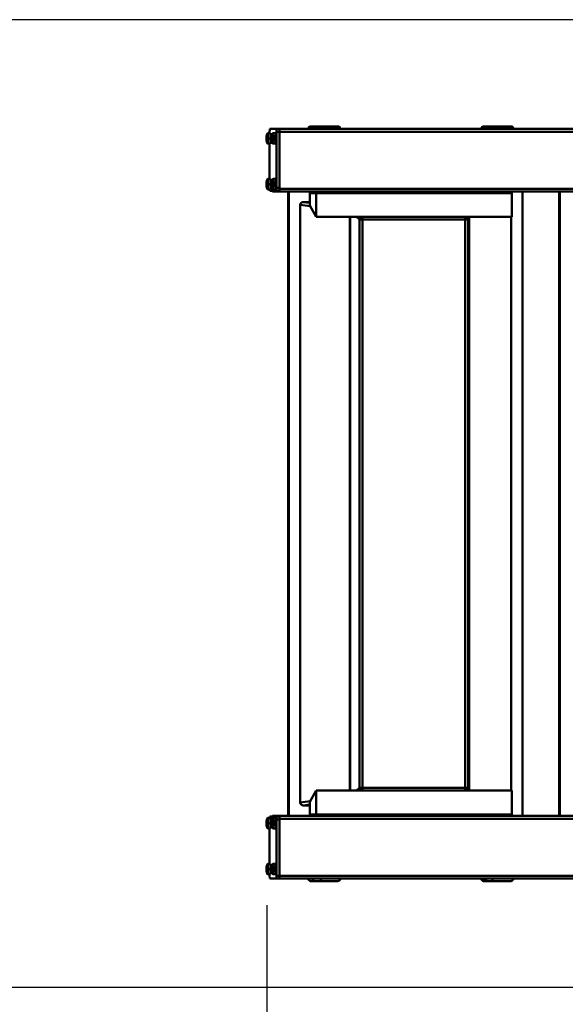
# Model space of a CAD drawing. Extents: x 208 to 433, y -11 to 137.
# Drawn here: x 284 to 295, y 98 to 118 of the extents above; entities that cross this region are included whole.
import ezdxf

# ---------------------------------------------------------------- set-up
doc = ezdxf.new("R2010")
doc.units = 0
doc.header["$LTSCALE"] = 11.111111
doc.header["$MEASUREMENT"] = 0
for name, color, linetype, lineweight in [('Dimensions(ANSI)', 7, 'Continuous', 25), ('Visible Edges(ANSI)', 7, 'Continuous', 50), ('Visible Tangent Edges(ANSI)', 7, 'Continuous', 50)]:
    doc.layers.add(name, color=color, linetype=linetype, lineweight=lineweight)
doc.styles.add('DEFAULT-ANSI~0', font='ARIAL.TTF')
doc.dimstyles.new('MY-DEFAULT-ANSI', dxfattribs={"dimscale": 11.111111, "dimtxt": 0.12, "dimasz": 0.098425, "dimexe": 0.125, "dimexo": 0.0625, "dimgap": 0.031496, "dimtad": 0, "dimtih": 1, "dimtoh": 1, "dimdec": 1, "dimrnd": 1e-08, "dimzin": 4, "dimdsep": 46, "dimtxsty": 'DEFAULT-ANSI~0', "dimcen": 0.09, "dimdle": 0.393701, "dimclrd": 250, "dimclre": 250, "dimclrt": 250, "dimadec": 0, "dimazin": 1, "dimtfac": 1, "dimtofl": 0, "dimtmove": 0, "dimatfit": 3, "dimfxl": 1, "dimtolj": 1, "dimtzin": 4, "dimlwd": 25, "dimlwe": 25, "dimarcsym": 0})

# ---------------------------------------------------------------- blocks, each defined once
blk = doc.blocks.new('*D45')
at = {"layer": 'Defpoints', "color": 0, "linetype": 'Continuous'}
for p in [(296.185, 118.423), (279.235, 98.172), (296.185, 98.172)]:
    blk.add_point(p, dxfattribs=at)
at = {"layer": 'Dimensions(ANSI)', "color": 7, "linetype": 'Continuous', "lineweight": 25}
for p, q in [((295.49, 118.423), (277.846, 118.423)), ((279.235, 117.33), (279.235, 111.07)), ((279.235, 99.265), (279.235, 108.621)), ((295.49, 98.172), (277.846, 98.172))]:
    blk.add_line(p, q, dxfattribs=at)
at = {"layer": 'Dimensions(ANSI)', "color": 7, "linetype": 'Continuous'}
for points in [[(279.053, 117.33), (279.418, 117.33), (279.235, 118.423)], [(279.053, 99.265), (279.418, 99.265), (279.235, 98.172)]]:
    blk.add_solid(points, dxfattribs=at)
at = {"layer": 'Dimensions(ANSI)', "color": 7, "linetype": 'Continuous', "lineweight": 25, "insert": (276.892, 110.72), "char_height": 1.33333, "attachment_point": 1, "style": 'DEFAULT-ANSI~0'}
blk.add_mtext('\\A1;(20.3\\fArial|b0|i0;\\H1.3342;)', dxfattribs=at)
blk = doc.blocks.new('*D46')
at = {"layer": 'Defpoints', "color": 0, "linetype": 'Continuous'}
for p in [(367.656, 101.373), (288.887, 100.591), (367.656, 84.632)]:
    blk.add_point(p, dxfattribs=at)
at = {"layer": 'Dimensions(ANSI)', "color": 7, "linetype": 'Continuous', "lineweight": 25}
for p, q in [((367.656, 100.678), (367.656, 83.244)), ((288.887, 99.896), (288.887, 83.244)), ((289.98, 84.632), (313.188, 84.632)), ((366.563, 84.632), (318.574, 84.632))]:
    blk.add_line(p, q, dxfattribs=at)
at = {"layer": 'Dimensions(ANSI)', "color": 7, "linetype": 'Continuous'}
for points in [[(289.98, 84.815), (289.98, 84.45), (288.887, 84.632)], [(366.563, 84.815), (366.563, 84.45), (367.656, 84.632)]]:
    blk.add_solid(points, dxfattribs=at)
at = {"layer": 'Dimensions(ANSI)', "color": 7, "linetype": 'Continuous', "lineweight": 25, "insert": (313.538, 85.507), "char_height": 1.33333, "attachment_point": 1, "style": 'DEFAULT-ANSI~0'}
blk.add_mtext('\\A1;(78.8\\fArial|b0|i0;\\H1.3342;)', dxfattribs=at)

msp = doc.modelspace()

# ---------------------------------------------------------------- linework, layer by layer
at = {"layer": 'Visible Edges(ANSI)'}
for p, q in [((288.885, 115.999), (288.887, 115.999)), ((288.887, 115.997), (288.885, 115.999)), ((288.885, 115.955), (288.885, 115.999)), ((288.887, 115.999), (288.887, 115.955)), ((288.912, 116.049), (288.966, 116.049)), ((288.947, 116.08), (288.947, 116.049)), ((288.95, 116.14), (289.01, 116.14)), ((288.95, 116.14), (289.01, 116.14)), ((289.091, 116.14), (288.95, 116.14)), ((288.994, 115.999), (288.996, 115.999)), ((288.996, 115.997), (288.994, 115.999)), ((288.994, 115.955), (288.994, 115.999)), ((288.996, 115.999), (288.996, 115.955)), ((289.151, 116.14), (289.009, 116.14)), ((289.009, 116.14), (289.755, 116.14)), ((289.009, 116.14), (289.755, 116.14)), ((289.151, 116.14), (289.01, 116.14)), ((289.021, 116.049), (289.075, 116.049)), ((289.151, 116.14), (289.091, 116.14)), ((289.094, 114.902), (289.094, 116.08)), ((306.135, 116.14), (289.151, 116.14)), ((289.154, 114.887), (289.154, 116.08)), ((289.154, 114.902), (289.154, 116.08)), ((290.428, 116.14), (293.377, 116.14)), ((290.428, 116.14), (293.377, 116.14)), ((294.049, 116.14), (295.425, 116.14)), ((294.049, 116.14), (295.425, 116.14)), ((288.883, 115.924), (288.883, 115.955)), ((288.883, 115.955), (288.885, 115.955)), ((288.888, 115.924), (288.883, 115.924)), ((288.885, 115.924), (288.883, 115.924)), ((288.887, 115.955), (288.885, 115.955)), ((288.885, 115.924), (288.888, 115.924)), ((288.885, 115.88), (288.885, 115.924)), ((288.885, 115.88), (288.887, 115.882)), ((288.887, 115.88), (288.885, 115.88)), ((288.887, 115.955), (288.888, 115.955)), ((288.888, 115.924), (288.887, 115.924)), ((288.887, 115.924), (288.887, 115.88)), ((288.888, 115.924), (288.887, 115.924)), ((288.888, 115.955), (288.888, 115.924)), ((288.912, 115.83), (288.966, 115.83)), ((288.947, 115.83), (288.947, 115.09)), ((288.992, 115.923), (288.992, 115.955)), ((288.992, 115.955), (288.994, 115.955)), ((288.998, 115.923), (288.992, 115.923)), ((288.994, 115.923), (288.992, 115.923)), ((288.996, 115.955), (288.994, 115.955)), ((288.994, 115.923), (288.998, 115.923)), ((288.994, 115.88), (288.994, 115.923)), ((288.994, 115.88), (288.996, 115.881)), ((288.996, 115.88), (288.994, 115.88)), ((288.996, 115.955), (288.998, 115.955)), ((288.998, 115.923), (288.996, 115.923)), ((288.996, 115.923), (288.996, 115.88)), ((288.998, 115.923), (288.996, 115.923)), ((288.998, 115.955), (288.998, 115.923)), ((289.021, 115.83), (289.075, 115.83)), ((288.883, 114.965), (288.883, 114.996)), ((288.883, 114.996), (288.885, 114.996)), ((288.885, 115.04), (288.887, 115.04)), ((288.887, 115.038), (288.885, 115.04)), ((288.885, 114.996), (288.885, 115.04)), ((288.887, 114.996), (288.885, 114.996)), ((288.887, 115.04), (288.887, 114.996)), ((288.887, 114.996), (288.888, 114.996)), ((288.888, 114.996), (288.888, 114.965)), ((288.912, 115.09), (288.966, 115.09)), ((288.992, 114.964), (288.992, 114.996)), ((288.992, 114.996), (288.994, 114.996)), ((288.994, 115.04), (288.996, 115.04)), ((288.996, 115.038), (288.994, 115.04)), ((288.994, 114.996), (288.994, 115.04)), ((288.996, 114.996), (288.994, 114.996)), ((288.996, 115.04), (288.996, 114.996)), ((288.996, 114.996), (288.998, 114.996)), ((288.998, 114.996), (288.998, 114.964)), ((289.021, 115.09), (289.075, 115.09)), ((288.888, 114.965), (288.883, 114.965)), ((288.885, 114.965), (288.883, 114.965)), ((288.885, 114.965), (288.888, 114.965)), ((288.885, 114.921), (288.885, 114.965)), ((288.885, 114.921), (288.887, 114.923)), ((288.887, 114.921), (288.885, 114.921)), ((288.888, 114.965), (288.887, 114.965)), ((288.887, 114.965), (288.887, 114.921)), ((288.888, 114.965), (288.887, 114.965)), ((288.912, 114.871), (288.966, 114.871)), ((288.95, 114.842), (289.091, 114.842)), ((288.998, 114.964), (288.992, 114.964)), ((288.994, 114.964), (288.992, 114.964)), ((288.994, 114.964), (288.998, 114.964)), ((288.994, 114.921), (288.994, 114.964)), ((288.994, 114.921), (288.996, 114.922)), ((288.996, 114.921), (288.994, 114.921)), ((288.998, 114.964), (288.996, 114.964)), ((288.996, 114.964), (288.996, 114.921)), ((288.998, 114.964), (288.996, 114.964)), ((289.009, 114.827), (289.151, 114.827)), ((289.021, 114.871), (289.075, 114.871)), ((289.091, 114.842), (289.151, 114.842)), ((289.151, 114.827), (306.135, 114.827)), ((289.336, 101.762), (289.336, 114.827)), ((289.35, 101.762), (289.35, 114.827)), ((289.788, 114.796), (289.788, 114.827)), ((289.788, 114.796), (289.919, 114.796)), ((289.789, 114.532), (289.789, 114.796)), ((289.919, 114.796), (289.919, 114.827)), ((289.919, 114.796), (294.015, 114.796)), ((289.92, 114.796), (289.92, 114.296)), ((289.92, 114.796), (294.016, 114.796)), ((294.015, 114.827), (294.015, 114.796)), ((294.016, 114.796), (294.015, 114.796)), ((294.016, 114.296), (294.016, 114.796)), ((294.241, 101.762), (294.241, 114.827)), ((295.006, 101.762), (295.006, 114.827)), ((295.02, 101.762), (295.02, 114.827)), ((289.789, 114.607), (289.651, 114.607)), ((289.585, 102.04), (289.585, 114.549)), ((289.92, 114.296), (289.789, 114.532)), ((294.016, 114.296), (289.92, 114.296)), ((293.1, 114.241), (293.106, 114.296)), ((293.1, 102.348), (293.1, 114.241)), ((293.118, 114.296), (293.118, 102.293)), ((294.006, 102.293), (294.006, 114.296)), ((289.789, 102.057), (289.92, 102.293)), ((289.92, 102.293), (289.92, 101.793)), ((289.92, 102.293), (294.016, 102.293)), ((293.106, 102.293), (293.1, 102.348)), ((294.016, 101.793), (294.016, 102.293)), ((289.789, 101.793), (289.789, 102.057)), ((289.789, 101.982), (289.651, 101.982)), ((289.919, 101.793), (289.788, 101.793)), ((289.788, 101.762), (289.788, 101.793)), ((294.015, 101.793), (289.919, 101.793)), ((289.919, 101.762), (289.919, 101.793)), ((294.016, 101.793), (289.92, 101.793)), ((294.015, 101.793), (294.015, 101.762)), ((288.883, 101.593), (288.883, 101.625)), ((288.883, 101.625), (288.885, 101.625)), ((288.888, 101.593), (288.883, 101.593)), ((288.885, 101.593), (288.883, 101.593)), ((288.885, 101.668), (288.887, 101.668)), ((288.887, 101.667), (288.885, 101.668)), ((288.885, 101.625), (288.885, 101.668)), ((288.887, 101.625), (288.885, 101.625)), ((288.885, 101.593), (288.888, 101.593)), ((288.885, 101.55), (288.885, 101.593)), ((288.887, 101.668), (288.887, 101.625)), ((288.887, 101.625), (288.888, 101.625)), ((288.888, 101.593), (288.887, 101.593)), ((288.887, 101.593), (288.887, 101.55)), ((288.888, 101.593), (288.887, 101.593)), ((288.888, 101.625), (288.888, 101.593)), ((288.912, 101.719), (288.966, 101.719)), ((288.95, 101.747), (289.091, 101.747)), ((288.992, 101.593), (288.992, 101.625)), ((288.992, 101.625), (288.994, 101.625)), ((288.998, 101.593), (288.992, 101.593)), ((288.994, 101.593), (288.992, 101.593)), ((288.994, 101.668), (288.996, 101.668)), ((288.996, 101.667), (288.994, 101.668)), ((288.994, 101.625), (288.994, 101.668)), ((288.996, 101.625), (288.994, 101.625)), ((288.994, 101.593), (288.998, 101.593)), ((288.994, 101.55), (288.994, 101.593)), ((288.996, 101.668), (288.996, 101.625)), ((288.996, 101.625), (288.998, 101.625)), ((288.998, 101.593), (288.996, 101.593)), ((288.996, 101.593), (288.996, 101.55)), ((288.998, 101.593), (288.996, 101.593)), ((288.998, 101.625), (288.998, 101.593)), ((289.151, 101.762), (289.009, 101.762)), ((289.021, 101.719), (289.075, 101.719)), ((289.151, 101.747), (289.091, 101.747)), ((289.094, 101.687), (289.094, 100.51)), ((306.135, 101.762), (289.151, 101.762)), ((289.154, 100.51), (289.154, 101.702)), ((289.154, 101.687), (289.154, 100.51)), ((288.885, 101.55), (288.887, 101.551)), ((288.887, 101.55), (288.885, 101.55)), ((288.912, 101.499), (288.966, 101.499)), ((288.947, 100.76), (288.947, 101.499)), ((288.994, 101.55), (288.996, 101.551)), ((288.996, 101.55), (288.994, 101.55)), ((289.021, 101.499), (289.075, 101.499)), ((288.912, 100.76), (288.966, 100.76)), ((289.021, 100.76), (289.075, 100.76)), ((288.883, 100.634), (288.883, 100.666)), ((288.883, 100.666), (288.885, 100.666)), ((288.888, 100.634), (288.883, 100.634)), ((288.885, 100.634), (288.883, 100.634)), ((288.885, 100.709), (288.887, 100.709)), ((288.887, 100.708), (288.885, 100.709)), ((288.885, 100.666), (288.885, 100.709)), ((288.887, 100.666), (288.885, 100.666)), ((288.885, 100.634), (288.888, 100.634)), ((288.885, 100.591), (288.885, 100.634)), ((288.885, 100.591), (288.887, 100.592)), ((288.887, 100.591), (288.885, 100.591)), ((288.887, 100.709), (288.887, 100.666)), ((288.887, 100.666), (288.888, 100.666)), ((288.888, 100.634), (288.887, 100.634)), ((288.887, 100.634), (288.887, 100.591)), ((288.888, 100.634), (288.887, 100.634)), ((288.888, 100.666), (288.888, 100.634)), ((288.992, 100.634), (288.992, 100.666)), ((288.992, 100.666), (288.994, 100.666)), ((288.998, 100.634), (288.992, 100.634)), ((288.994, 100.634), (288.992, 100.634)), ((288.994, 100.709), (288.996, 100.709)), ((288.996, 100.708), (288.994, 100.709)), ((288.994, 100.666), (288.994, 100.709)), ((288.996, 100.666), (288.994, 100.666)), ((288.994, 100.634), (288.998, 100.634)), ((288.994, 100.591), (288.994, 100.634)), ((288.994, 100.591), (288.996, 100.592)), ((288.996, 100.591), (288.994, 100.591)), ((288.996, 100.709), (288.996, 100.666)), ((288.996, 100.666), (288.998, 100.666)), ((288.998, 100.634), (288.996, 100.634)), ((288.996, 100.634), (288.996, 100.591)), ((288.998, 100.634), (288.996, 100.634)), ((288.998, 100.666), (288.998, 100.634)), ((288.912, 100.54), (288.966, 100.54)), ((288.947, 100.51), (288.947, 100.54)), ((289.091, 100.45), (288.95, 100.45)), ((289.021, 100.54), (289.075, 100.54)), ((289.091, 100.45), (289.151, 100.45)), ((289.151, 100.45), (306.135, 100.45)), ((289.805, 100.4), (289.893, 100.4)), ((289.893, 100.4), (290.036, 100.4)), ((290.036, 100.4), (290.378, 100.4)), ((293.427, 100.4), (293.462, 100.4)), ((293.462, 100.4), (293.514, 100.4)), ((293.514, 100.4), (293.629, 100.4)), ((293.629, 100.4), (293.999, 100.4))]:
    msp.add_line(p, q, dxfattribs=at)
at = {"layer": 'Visible Edges(ANSI)', "flags": 128}
for points in [[(288.912, 115.83), (288.904, 115.835), (288.898, 115.841), (288.893, 115.848), (288.889, 115.856), (288.887, 115.863), (288.886, 115.869), (288.885, 115.879), (288.884, 115.885), (288.884, 115.891), (288.884, 115.898), (288.883, 115.905), (288.883, 115.913), (288.883, 115.922), (288.883, 115.931), (288.883, 115.939), (288.883, 115.948), (288.883, 115.957), (288.883, 115.965), (288.883, 115.973), (288.884, 115.981), (288.884, 115.988), (288.884, 115.994), (288.885, 115.999), (288.886, 116.01), (288.887, 116.016), (288.889, 116.023), (288.893, 116.031), (288.898, 116.038), (288.904, 116.044), (288.912, 116.049)], [(289.021, 115.83), (289.013, 115.835), (289.007, 115.841), (289.002, 115.848), (288.998, 115.856), (288.996, 115.863), (288.995, 115.869), (288.994, 115.879), (288.993, 115.885), (288.993, 115.891), (288.993, 115.898), (288.992, 115.905), (288.992, 115.913), (288.992, 115.922), (288.992, 115.93), (288.992, 115.939), (288.992, 115.948), (288.992, 115.957), (288.992, 115.965), (288.992, 115.973), (288.993, 115.981), (288.993, 115.988), (288.993, 115.994), (288.994, 115.999), (288.995, 116.009), (288.996, 116.015), (288.998, 116.023), (289.002, 116.03), (289.007, 116.038), (289.013, 116.044), (289.021, 116.049)], [(289.755, 116.14), (289.756, 116.147), (289.758, 116.154), (289.76, 116.161), (289.764, 116.167), (289.768, 116.173), (289.773, 116.178), (289.779, 116.183), (289.786, 116.186), (289.793, 116.188), (289.8, 116.19), (289.804, 116.19), (289.805, 116.19), (289.805, 116.19), (289.806, 116.19), (289.807, 116.19), (289.809, 116.19)], [(289.809, 116.19), (289.813, 116.19), (289.82, 116.19), (289.829, 116.19), (289.84, 116.19), (289.852, 116.19), (289.866, 116.19), (289.882, 116.19), (289.899, 116.19), (289.918, 116.19), (289.937, 116.19), (289.958, 116.19), (289.979, 116.19), (290.001, 116.19), (290.024, 116.19), (290.046, 116.19), (290.069, 116.19), (290.091, 116.19), (290.113, 116.19), (290.135, 116.19), (290.155, 116.19), (290.175, 116.19), (290.194, 116.19), (290.211, 116.19), (290.227, 116.19), (290.242, 116.19), (290.254, 116.19), (290.265, 116.19), (290.274, 116.19), (290.282, 116.19), (290.287, 116.19), (290.29, 116.19), (290.29, 116.19), (290.291, 116.19), (290.291, 116.19), (290.294, 116.19)], [(289.843, 116.14), (289.844, 116.152), (289.849, 116.164), (289.856, 116.174), (289.865, 116.182), (289.877, 116.187), (289.889, 116.19), (289.892, 116.19), (289.892, 116.19), (289.893, 116.19), (289.894, 116.19)], [(289.894, 116.19), (289.897, 116.19), (289.904, 116.19), (289.913, 116.19), (289.924, 116.19), (289.938, 116.19), (289.954, 116.19), (289.971, 116.19), (289.991, 116.19), (290.012, 116.19), (290.035, 116.19), (290.059, 116.19), (290.083, 116.19), (290.108, 116.19), (290.134, 116.19), (290.159, 116.19), (290.185, 116.19), (290.209, 116.19), (290.233, 116.19), (290.256, 116.19), (290.277, 116.19), (290.297, 116.19), (290.315, 116.19), (290.331, 116.19), (290.345, 116.19), (290.357, 116.19), (290.366, 116.19), (290.372, 116.19), (290.376, 116.19), (290.377, 116.19), (290.378, 116.19), (290.378, 116.19), (290.378, 116.19), (290.38, 116.19), (290.386, 116.189), (290.392, 116.188), (290.398, 116.185), (290.404, 116.182), (290.409, 116.179), (290.414, 116.174), (290.418, 116.17), (290.421, 116.164), (290.424, 116.158), (290.426, 116.152), (290.427, 116.146), (290.428, 116.14)], [(293.377, 116.14), (293.378, 116.147), (293.379, 116.155), (293.382, 116.162), (293.386, 116.168), (293.39, 116.174), (293.396, 116.179), (293.402, 116.183), (293.409, 116.186), (293.416, 116.189), (293.423, 116.19), (293.425, 116.19), (293.426, 116.19), (293.427, 116.19), (293.427, 116.19), (293.429, 116.19), (293.431, 116.19), (293.434, 116.19), (293.438, 116.19), (293.443, 116.19), (293.448, 116.19), (293.455, 116.19), (293.462, 116.19), (293.47, 116.19), (293.479, 116.19)], [(293.464, 116.14), (293.466, 116.152), (293.47, 116.163), (293.476, 116.172), (293.485, 116.18), (293.495, 116.186), (293.507, 116.189), (293.513, 116.19), (293.514, 116.19), (293.514, 116.19), (293.514, 116.19), (293.515, 116.19), (293.518, 116.19), (293.523, 116.19), (293.53, 116.19), (293.54, 116.19)], [(293.479, 116.19), (293.491, 116.19), (293.505, 116.19), (293.519, 116.19), (293.534, 116.19), (293.55, 116.19), (293.567, 116.19), (293.584, 116.19), (293.602, 116.19), (293.62, 116.19), (293.639, 116.19), (293.658, 116.19), (293.676, 116.19), (293.695, 116.19), (293.714, 116.19), (293.732, 116.19), (293.75, 116.19), (293.767, 116.19), (293.784, 116.19), (293.801, 116.19), (293.816, 116.19), (293.831, 116.19), (293.844, 116.19), (293.857, 116.19), (293.868, 116.19), (293.878, 116.19), (293.887, 116.19), (293.895, 116.19), (293.901, 116.19), (293.906, 116.19), (293.909, 116.19), (293.911, 116.19), (293.912, 116.19), (293.912, 116.19), (293.913, 116.19), (293.916, 116.19)], [(293.54, 116.19), (293.551, 116.19), (293.564, 116.19), (293.578, 116.19), (293.594, 116.19), (293.612, 116.19), (293.631, 116.19), (293.651, 116.19), (293.672, 116.19), (293.693, 116.19), (293.715, 116.19), (293.738, 116.19), (293.761, 116.19), (293.783, 116.19), (293.806, 116.19), (293.828, 116.19), (293.849, 116.19), (293.87, 116.19), (293.889, 116.19), (293.908, 116.19), (293.925, 116.19), (293.94, 116.19), (293.954, 116.19), (293.967, 116.19), (293.977, 116.19), (293.986, 116.19), (293.992, 116.19), (293.997, 116.19), (293.999, 116.19), (294, 116.19), (294, 116.19), (294.001, 116.19), (294.004, 116.19), (294.01, 116.189), (294.02, 116.185), (294.03, 116.179), (294.038, 116.171), (294.044, 116.162), (294.048, 116.151), (294.049, 116.14)], [(288.912, 114.871), (288.904, 114.876), (288.898, 114.882), (288.893, 114.889), (288.889, 114.897), (288.887, 114.904), (288.886, 114.91), (288.885, 114.92), (288.884, 114.926), (288.884, 114.932), (288.884, 114.939), (288.883, 114.946), (288.883, 114.954), (288.883, 114.963), (288.883, 114.972), (288.883, 114.98), (288.883, 114.989), (288.883, 114.998), (288.883, 115.006), (288.883, 115.014), (288.884, 115.022), (288.884, 115.029), (288.884, 115.035), (288.885, 115.04), (288.886, 115.051), (288.887, 115.057), (288.889, 115.064), (288.893, 115.072), (288.898, 115.079), (288.904, 115.085), (288.912, 115.09)], [(289.021, 114.871), (289.013, 114.876), (289.007, 114.882), (289.002, 114.889), (288.998, 114.897), (288.996, 114.904), (288.995, 114.91), (288.994, 114.92), (288.993, 114.926), (288.993, 114.932), (288.993, 114.939), (288.992, 114.946), (288.992, 114.954), (288.992, 114.963), (288.992, 114.971), (288.992, 114.98), (288.992, 114.989), (288.992, 114.998), (288.992, 115.006), (288.992, 115.014), (288.993, 115.022), (288.993, 115.029), (288.993, 115.035), (288.994, 115.04), (288.995, 115.05), (288.996, 115.056), (288.998, 115.064), (289.002, 115.071), (289.007, 115.079), (289.013, 115.085), (289.021, 115.09)], [(288.912, 101.5), (288.904, 101.505), (288.898, 101.511), (288.893, 101.518), (288.889, 101.526), (288.887, 101.533), (288.886, 101.539), (288.885, 101.549), (288.884, 101.555), (288.884, 101.561), (288.884, 101.568), (288.883, 101.575), (288.883, 101.583), (288.883, 101.592), (288.883, 101.6), (288.883, 101.609), (288.883, 101.618), (288.883, 101.627), (288.883, 101.635), (288.883, 101.643), (288.884, 101.651), (288.884, 101.657), (288.884, 101.664), (288.885, 101.669), (288.886, 101.679), (288.887, 101.685), (288.889, 101.693), (288.893, 101.7), (288.898, 101.707), (288.904, 101.713), (288.912, 101.719)], [(289.021, 101.5), (289.013, 101.505), (289.007, 101.511), (289.002, 101.518), (288.998, 101.526), (288.996, 101.533), (288.995, 101.539), (288.994, 101.549), (288.993, 101.555), (288.993, 101.561), (288.993, 101.568), (288.992, 101.575), (288.992, 101.583), (288.992, 101.592), (288.992, 101.6), (288.992, 101.609), (288.992, 101.618), (288.992, 101.627), (288.992, 101.635), (288.992, 101.643), (288.993, 101.651), (288.993, 101.657), (288.993, 101.664), (288.994, 101.669), (288.995, 101.679), (288.996, 101.685), (288.998, 101.693), (289.002, 101.7), (289.007, 101.707), (289.013, 101.713), (289.021, 101.719)], [(288.912, 100.541), (288.904, 100.546), (288.898, 100.552), (288.893, 100.559), (288.889, 100.567), (288.887, 100.574), (288.886, 100.58), (288.885, 100.59), (288.884, 100.596), (288.884, 100.602), (288.884, 100.609), (288.883, 100.616), (288.883, 100.624), (288.883, 100.633), (288.883, 100.641), (288.883, 100.65), (288.883, 100.659), (288.883, 100.668), (288.883, 100.676), (288.883, 100.684), (288.884, 100.692), (288.884, 100.698), (288.884, 100.705), (288.885, 100.71), (288.886, 100.72), (288.887, 100.726), (288.889, 100.734), (288.893, 100.741), (288.898, 100.748), (288.904, 100.754), (288.912, 100.76)], [(289.021, 100.541), (289.013, 100.546), (289.007, 100.552), (289.002, 100.559), (288.998, 100.567), (288.996, 100.574), (288.995, 100.58), (288.994, 100.59), (288.993, 100.596), (288.993, 100.602), (288.993, 100.609), (288.992, 100.616), (288.992, 100.624), (288.992, 100.633), (288.992, 100.641), (288.992, 100.65), (288.992, 100.659), (288.992, 100.668), (288.992, 100.676), (288.992, 100.684), (288.993, 100.692), (288.993, 100.698), (288.993, 100.705), (288.994, 100.71), (288.995, 100.72), (288.996, 100.726), (288.998, 100.734), (289.002, 100.741), (289.007, 100.748), (289.013, 100.754), (289.021, 100.76)]]:
    msp.add_lwpolyline(points, dxfattribs=at)
at = {"layer": 'Visible Edges(ANSI)'}
for centre, start, end in [((289.805, 100.45), 180, 270), ((289.893, 100.45), 180, 270), ((290.378, 100.45), 270, 0), ((293.427, 100.45), 180, 270), ((293.514, 100.45), 180, 270), ((293.999, 100.45), 270, 0)]:
    msp.add_arc(centre, 0.05, start, end, dxfattribs=at)
for centre, major_axis, ratio, start_param, end_param in [((288.912, 115.939), (0, 0.11), 0.043619, 6.283116, 6.308426), ((288.912, 115.939), (0, 0.11), 0.043619, 4.712319, 6.283116), ((288.95, 116.08), (0, 0.06), 0.043619, 6.283116, 7.853912), ((288.966, 115.939), (0, 0.11), 0.043619, 4.712319, 6.283185), ((289.009, 116.08), (0, 0.06), 0.043619, 6.283116, 6.289087), ((289.021, 115.939), (0, 0.11), 0.043619, 6.283116, 6.308426), ((289.021, 115.939), (0, 0.11), 0.043619, 4.712319, 6.283116), ((289.075, 115.939), (0, 0.11), 0.043619, 4.712319, 6.283185), ((289.091, 116.08), (0, 0.06), 0.043619, 4.712319, 6.283116), ((289.151, 116.08), (0, 0.06), 0.043619, 4.712319, 6.283116), ((289.151, 116.08), (0, 0.06), 0.043619, 4.712319, 6.283116), ((290.048, 116.14), (-0.292, 0), 0.00007, 0.000002, 0.792951), ((290.048, 116.19), (-0.243, 0), 0.00007, 6.119778, 9.26137), ((290.048, 116.19), (0.243, 0), 0.00007, 6.119778, 9.26137), ((290.135, 116.14), (-0.292, 0), 0.00007, 0, 3.049103), ((290.135, 116.19), (-0.243, 0), 0.00007, 6.190695, 9.332288), ((290.135, 116.19), (0.243, 0), 0.00007, 6.190695, 9.332288), ((290.135, 116.14), (0.292, 0), 0.00007, 6.190695, 6.283185), ((293.669, 116.14), (-0.292, 0), 0.00007, 6.283181, 7.076131), ((293.669, 116.19), (-0.243, 0), 0.00007, 5.61545, 8.757043), ((293.757, 116.14), (-0.292, 0), 0.00007, 0.000004, 2.678402), ((293.669, 116.19), (0.243, 0), 0.00007, 5.61545, 8.757043), ((293.757, 116.19), (-0.243, 0), 0.00007, 5.819992, 8.961585), ((293.757, 116.19), (0.243, 0), 0.00007, 5.819992, 8.961585), ((293.757, 116.14), (0.292, 0), 0.00007, 5.819992, 6.283185), ((288.912, 115.939), (0, -0.11), 0.043619, 6.283116, 7.853912), ((288.912, 115.939), (0, -0.11), 0.043619, 6.257944, 6.283116), ((288.966, 115.939), (0, -0.11), 0.043619, 0, 1.570727), ((289.021, 115.939), (0, -0.11), 0.043619, 6.283116, 7.853912), ((289.021, 115.939), (0, -0.11), 0.043619, 6.257944, 6.283116), ((289.075, 115.939), (0, -0.11), 0.043619, 0, 1.570727), ((288.912, 114.98), (0, 0.11), 0.043619, 6.283116, 6.308426), ((288.912, 114.98), (0, 0.11), 0.043619, 4.712319, 6.283116), ((288.912, 114.98), (0, -0.11), 0.043619, 6.283116, 7.853912), ((288.966, 114.98), (0, 0.11), 0.043619, 4.712319, 6.283185), ((288.966, 114.98), (0, -0.11), 0.043619, 0, 1.570727), ((289.021, 114.98), (0, 0.11), 0.043619, 6.283116, 6.308426), ((289.021, 114.98), (0, 0.11), 0.043619, 4.712319, 6.283116), ((289.021, 114.98), (0, -0.11), 0.043619, 6.283116, 7.853912), ((289.075, 114.98), (0, 0.11), 0.043619, 4.712319, 6.283185), ((289.075, 114.98), (0, -0.11), 0.043619, 0, 1.570727), ((288.912, 114.98), (0, -0.11), 0.043619, 6.257944, 6.283116), ((288.95, 114.902), (0, -0.06), 0.043619, 5.266065, 6.283116), ((289.009, 114.887), (0, -0.06), 0.043619, 5.562796, 6.283116), ((289.021, 114.98), (0, -0.11), 0.043619, 6.257944, 6.283116), ((289.091, 114.902), (0, -0.06), 0.043619, 6.283116, 7.853912), ((289.151, 114.902), (0, -0.06), 0.043619, 0, 1.570727), ((289.151, 114.887), (0, -0.06), 0.043619, 6.283116, 7.853912), ((289.653, 114.547), (-0.0675, 0.01), 0.879553, 4.878582, 6.412229), ((289.653, 102.042), (-0.0675, -0.01), 0.879553, 6.15413, 7.687778), ((288.912, 101.609), (0, 0.11), 0.043619, 6.283116, 6.308426), ((288.912, 101.609), (0, 0.11), 0.043619, 4.712319, 6.283116), ((288.912, 101.609), (0, -0.11), 0.043619, 6.283116, 7.853912), ((288.95, 101.687), (0, 0.06), 0.043619, 0, 1.017624), ((288.966, 101.609), (0, 0.11), 0.043619, 4.712319, 6.283185), ((288.966, 101.609), (0, -0.11), 0.043619, 0, 1.570727), ((289.009, 101.702), (0, 0.06), 0.043619, 0, 0.722734), ((289.021, 101.609), (0, 0.11), 0.043619, 6.283116, 6.308426), ((289.021, 101.609), (0, 0.11), 0.043619, 4.712319, 6.283116), ((289.021, 101.609), (0, -0.11), 0.043619, 6.283116, 7.853912), ((289.075, 101.609), (0, 0.11), 0.043619, 4.712319, 6.283185), ((289.075, 101.609), (0, -0.11), 0.043619, 0, 1.570727), ((289.091, 101.687), (0, 0.06), 0.043619, 4.712389, 6.283185), ((289.151, 101.702), (0, 0.06), 0.043619, 4.712389, 6.283185), ((289.151, 101.687), (0, 0.06), 0.043619, 4.712389, 6.283185), ((288.912, 101.609), (0, -0.11), 0.043619, 6.257944, 6.283116), ((289.021, 101.609), (0, -0.11), 0.043619, 6.257944, 6.283116), ((288.912, 100.65), (0, 0.11), 0.043619, 6.283116, 6.308426), ((288.912, 100.65), (0, 0.11), 0.043619, 4.712319, 6.283116), ((288.966, 100.65), (0, 0.11), 0.043619, 4.712319, 6.283185), ((289.021, 100.65), (0, 0.11), 0.043619, 6.283116, 6.308426), ((289.021, 100.65), (0, 0.11), 0.043619, 4.712319, 6.283116), ((289.075, 100.65), (0, 0.11), 0.043619, 4.712319, 6.283185), ((288.912, 100.65), (0, -0.11), 0.043619, 6.283116, 7.853912), ((288.966, 100.65), (0, -0.11), 0.043619, 0, 1.570727), ((289.021, 100.65), (0, -0.11), 0.043619, 6.283116, 7.853912), ((289.075, 100.65), (0, -0.11), 0.043619, 0, 1.570727), ((288.912, 100.65), (0, -0.11), 0.043619, 6.257944, 6.283116), ((288.95, 100.51), (0, -0.06), 0.043619, 4.712389, 6.283185), ((289.021, 100.65), (0, -0.11), 0.043619, 6.257944, 6.283116), ((289.091, 100.51), (0, -0.06), 0.043619, 0, 1.570796), ((289.151, 100.51), (0, -0.06), 0.043619, 0, 1.570796), ((289.151, 100.51), (0, -0.06), 0.043619, 0, 1.570796)]:
    msp.add_ellipse(centre, major_axis=major_axis, ratio=ratio, start_param=start_param, end_param=end_param, dxfattribs=at)
at = {"layer": 'Visible Tangent Edges(ANSI)'}
for p, q in [((289.094, 116.08), (289.154, 116.08)), ((289.154, 116.08), (306.137, 116.08)), ((288.971, 115.939), (288.917, 115.939)), ((289.08, 115.939), (289.026, 115.939)), ((288.971, 114.98), (288.917, 114.98)), ((289.08, 114.98), (289.026, 114.98)), ((289.154, 114.902), (289.094, 114.902)), ((306.137, 114.887), (289.154, 114.887)), ((289.789, 114.589), (289.651, 114.607)), ((289.585, 114.549), (289.795, 114.521)), ((290.623, 114.296), (290.623, 102.293)), ((290.631, 102.293), (290.631, 114.296)), ((290.763, 114.296), (290.831, 114.241)), ((290.831, 114.241), (290.831, 102.348)), ((290.893, 102.348), (290.893, 114.241)), ((290.893, 114.241), (293.042, 114.241)), ((293.042, 114.241), (293.042, 102.348)), ((293.124, 102.293), (293.124, 114.296)), ((290.831, 102.348), (290.763, 102.293)), ((293.042, 102.348), (290.893, 102.348)), ((289.795, 102.069), (289.585, 102.04)), ((289.651, 101.982), (289.789, 102.001)), ((288.971, 101.609), (288.916, 101.609)), ((289.08, 101.609), (289.026, 101.609)), ((289.094, 101.687), (289.154, 101.687)), ((289.154, 101.702), (306.137, 101.702)), ((288.971, 100.65), (288.916, 100.65)), ((289.08, 100.65), (289.026, 100.65)), ((289.154, 100.51), (289.094, 100.51)), ((306.137, 100.51), (289.154, 100.51))]:
    msp.add_line(p, q, dxfattribs=at)
for centre in [(288.938, 115.875), (289.047, 115.875), (288.938, 114.916), (289.047, 114.916), (288.938, 101.544), (289.047, 101.544), (288.938, 100.585), (289.047, 100.585)]:
    msp.add_arc(centre, 0.0517, 180.0354, 239.9934, dxfattribs=at)
for centre, major_axis, ratio, start_param, end_param in [((288.886, 115.939), (0, 0.0647), 0.043619, 6.283116, 7.853912), ((288.938, 116.004), (0, 0.0517), 0.999048, 0.524126, 1.570802), ((288.886, 115.939), (0, -0.0647), 0.043619, 6.283116, 9.424708), ((288.995, 115.939), (0, 0.0647), 0.043619, 6.283116, 7.853912), ((289.047, 116.004), (0, 0.0517), 0.999048, 0.524126, 1.570802), ((288.995, 115.939), (0, -0.0647), 0.043619, 6.283116, 9.424708), ((289.809, 116.14), (0, 0.05), 0.986679, 0, 0.000428), ((289.894, 116.14), (0, 0.05), 0.995726, 0.000013, 0.000766), ((290.287, 116.14), (0, 0.05), 0.986679, 6.212943, 6.283185), ((290.377, 116.14), (0, 0.05), 0.995726, 4.712389, 6.283198), ((293.86, 116.14), (0, 0.05), 0.785226, 6.215753, 6.283073), ((293.974, 116.14), (0, 0.05), 0.89463, 4.712233, 6.28303), ((288.886, 115.939), (0, -0.0647), 0.043619, 4.712319, 6.283116), ((288.995, 115.939), (0, -0.0647), 0.043619, 4.712319, 6.283116), ((288.886, 114.98), (0, 0.0647), 0.043619, 6.283116, 7.853912), ((288.886, 114.98), (0, -0.0647), 0.043619, 4.712319, 6.283116), ((288.938, 115.045), (0, 0.0517), 0.999048, 0.524126, 1.570802), ((288.886, 114.98), (0, -0.0647), 0.043619, 6.283116, 9.424708), ((288.995, 114.98), (0, 0.0647), 0.043619, 6.283116, 7.853912), ((288.995, 114.98), (0, -0.0647), 0.043619, 4.712319, 6.283116), ((289.047, 115.045), (0, 0.0517), 0.999048, 0.524126, 1.570802), ((288.995, 114.98), (0, -0.0647), 0.043619, 6.283116, 9.424708), ((290.891, 114.241), (-0.0557, -0.0221), 0.995888, 4.712389, 5.898547), ((290.891, 114.241), (-0.06, 0), 0.000035, 0.095993, 1.61443), ((290.891, 114.241), (0, 0.06), 0.043619, 4.712354, 5.891014), ((293.04, 114.241), (0, 0.06), 0.043619, 4.712354, 5.891014), ((293.04, 114.241), (0.06, 0), 0.000035, 4.756022, 6.274459), ((293.04, 114.241), (0.0556, -0.0225), 0.99734, 0.384638, 1.570796), ((290.891, 102.348), (0, -0.0598), 0.998435, 4.712389, 5.898717), ((290.891, 102.348), (-0.06, 0), 0.000035, 0.095993, 1.61443), ((290.891, 102.348), (0, -0.06), 0.043619, 0.391988, 1.570762), ((293.04, 102.348), (0, -0.06), 0.043619, 0.391988, 1.570762), ((293.04, 102.348), (0.06, 0), 0.000035, 4.756022, 6.274459), ((293.04, 102.348), (0.06, 0), 0.996967, 5.096857, 6.283185), ((288.886, 101.609), (0, 0.0647), 0.043619, 6.283116, 7.853912), ((288.886, 101.609), (0, -0.0647), 0.043619, 4.712319, 6.283116), ((288.938, 101.674), (0, 0.0517), 0.999048, 0.524126, 1.570802), ((288.886, 101.609), (0, -0.0647), 0.043619, 6.283116, 9.424708), ((288.995, 101.609), (0, 0.0647), 0.043619, 6.283116, 7.853912), ((288.995, 101.609), (0, -0.0647), 0.043619, 4.712319, 6.283116), ((289.047, 101.674), (0, 0.0517), 0.999048, 0.524126, 1.570802), ((288.995, 101.609), (0, -0.0647), 0.043619, 6.283116, 9.424708), ((288.938, 100.715), (0, 0.0517), 0.999048, 0.524126, 1.570802), ((289.047, 100.715), (0, 0.0517), 0.999048, 0.524126, 1.570802), ((288.886, 100.65), (0, 0.0647), 0.043619, 6.283116, 7.853912), ((288.886, 100.65), (0, -0.0647), 0.043619, 4.712319, 6.283116), ((288.886, 100.65), (0, -0.0647), 0.043619, 6.283116, 9.424708), ((288.995, 100.65), (0, 0.0647), 0.043619, 6.283116, 7.853912), ((288.995, 100.65), (0, -0.0647), 0.043619, 4.712319, 6.283116), ((288.995, 100.65), (0, -0.0647), 0.043619, 6.283116, 9.424708), ((290.036, 100.45), (0, -0.05), 0.408517, 4.712389, 6.283185), ((293.462, 100.45), (0, -0.05), 0.856641, 4.712389, 6.283185), ((293.629, 100.45), (0, -0.05), 0.526514, 4.712389, 6.283185)]:
    msp.add_ellipse(centre, major_axis=major_axis, ratio=ratio, start_param=start_param, end_param=end_param, dxfattribs=at)

# ---------------------------------------------------------------- dimensions: what is measured, and where the dimension line sits
at = {"layer": 'Dimensions(ANSI)', "color": 7, "linetype": 'Continuous', "lineweight": 25}
for base, p1, p2, angle, override, picture, middle in [((279.235, 98.172), (296.185, 118.423), (296.185, 98.172), 90, {"dimclrd": 7, "dimclre": 7, "dimclrt": 7}, '*D45', (279.235, 109.845)), ((367.656, 84.632), (288.887, 100.591), (367.656, 101.373), 180, {"dimdec": 1, "dimclrd": 7, "dimclre": 7, "dimclrt": 7, "dimtp": 0, "dimtm": 0, "dimtdec": 2}, '*D46', (315.881, 84.632))]:
    dim = msp.add_linear_dim(base=base, p1=p1, p2=p2, angle=angle, text='(<>\\fArial|b0|i0;\\H1.3342;)', dimstyle='MY-DEFAULT-ANSI', override=override, dxfattribs=at)
    dim.commit()
    dim.dimension.update_dxf_attribs({"geometry": picture, "text_midpoint": middle, "dimtype": 160})

doc.saveas('drawing.dxf')
